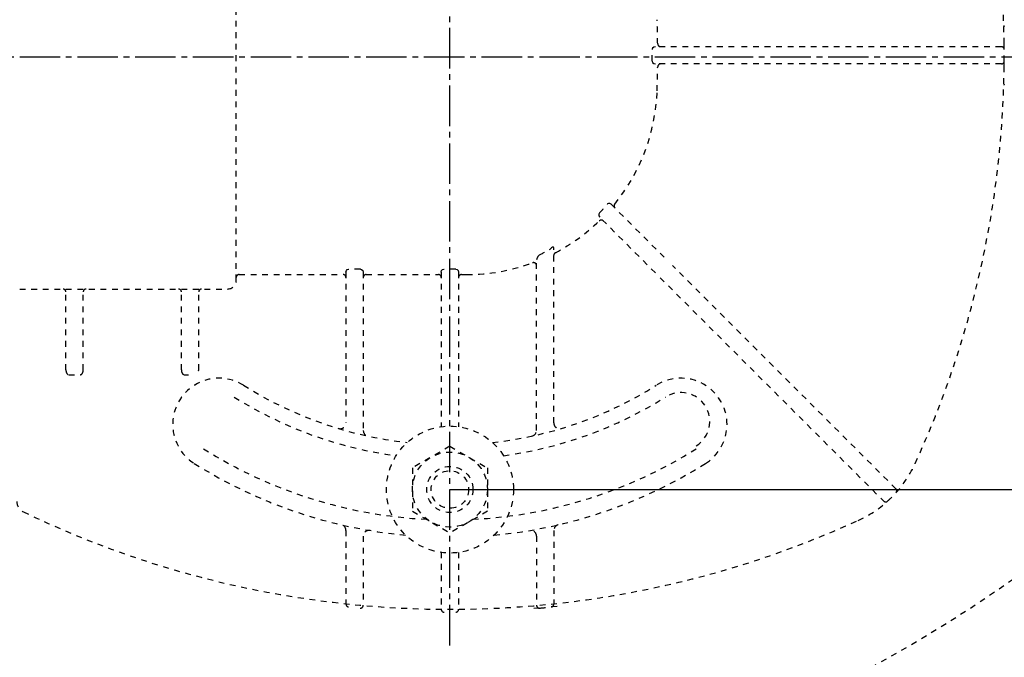
# Model space of a CAD drawing. Extents: x -6 to 1994, y 11 to 2891.
# Drawn here: x 786 to 957, y 2337 to 2447 of the extents above; entities that cross this region are included whole.
import ezdxf

# ---------------------------------------------------------------- set-up
doc = ezdxf.new("R2010")
doc.units = 0
doc.linetypes.add('EXLTYPE2', pattern=[2, 1, -1])
doc.linetypes.add('EXLTYPE3', pattern=[10, 7, -1, 1, -1])
doc.layers.get('0').update_dxf_attribs({"linetype": 'CONTINUOUS'})
doc.layers.get('DEFPOINTS').update_dxf_attribs({"linetype": 'CONTINUOUS'})
doc.layers.add('図', color=7, linetype='CONTINUOUS')
doc.styles.add('EXCADDIM1', font='monotxt', dxfattribs={"width": 0.95, "bigfont": 'extfont'})
doc.styles.add('EXCADDIM2', font='monotxt', dxfattribs={"width": 0.84, "bigfont": 'extfont'})
doc.styles.get("Standard").update_dxf_attribs({"font": 'monotxt', "bigfont": 'extfont'})
doc.dimstyles.new('ISO-25', dxfattribs={"dimtxt": 2.5, "dimasz": 2.5, "dimexe": 1.25, "dimexo": 0.625, "dimtad": 1, "dimtxsty": 'STANDARD', "dimcen": 2.5, "dimazin": 3, "dimtfac": 1, "dimtmove": 0, "dimatfit": 3})

# ---------------------------------------------------------------- blocks, each defined once
blk = doc.blocks.new('EX_NORM')
at = {"color": 0, "linetype": 'CONTINUOUS'}
for q in [(-1, 0.1667), (-1, 0), (-1, -0.1667)]:
    blk.add_line((0, 0), q, dxfattribs=at)
blk = doc.blocks.new('*D15')
at = {"layer": 'DEFPOINTS', "color": 0}
for p in [(788.43, 2618.5), (788.43, 2263.5), (1214, 2263.5)]:
    blk.add_point(p, dxfattribs=at)
at = {"layer": '図', "color": 3, "linetype": 'CONTINUOUS'}
for p, q in [((793.43, 2618.5), (1224, 2618.5)), ((1214, 2588.5), (1214, 2293.5)), ((793.43, 2263.5), (1224, 2263.5))]:
    blk.add_line(p, q, dxfattribs=at)
at = {"layer": '図', "color": 3, "xscale": 30, "yscale": 30, "zscale": 30}
for p, rotation in [((1214, 2618.5), 90), ((1214, 2263.5), 270)]:
    blk.add_blockref('EX_NORM', p, dxfattribs=dict(at, rotation=rotation))
at = {"layer": '図', "color": 2, "insert": (1190.5, 2441), "char_height": 40, "attachment_point": 5, "rotation": 90, "style": 'EXCADDIM1'}
blk.add_mtext('355', dxfattribs=at)
blk = doc.blocks.new('*D18')
at = {"layer": 'DEFPOINTS', "color": 0}
for p in [(370.63, 2716), (370.63, 2458.76), (1075.5, 2441)]:
    blk.add_point(p, dxfattribs=at)
at = {"layer": '図', "color": 3, "linetype": 'CONTINUOUS'}
for p, q in [((370.63, 2465.76), (370.63, 2726)), ((1075.5, 2448), (1075.5, 2726)), ((1045.5, 2716), (400.63, 2716))]:
    blk.add_line(p, q, dxfattribs=at)
at = {"layer": '図', "color": 3, "xscale": 30, "yscale": 30, "zscale": 30, "rotation": 180}
blk.add_blockref('EX_NORM', (370.63, 2716), dxfattribs=at)
at = {"layer": '図', "color": 3, "xscale": 30, "yscale": 30, "zscale": 30}
blk.add_blockref('EX_NORM', (1075.5, 2716), dxfattribs=at)
at = {"layer": '図', "color": 2, "insert": (723.07, 2739.5), "char_height": 40, "attachment_point": 5, "style": 'EXCADDIM2'}
blk.add_mtext('705', dxfattribs=at)
blk = doc.blocks.new('*D19')
at = {"layer": 'DEFPOINTS', "color": 0}
for p in [(1075.5, 2441), (320.5, 2430), (320.5, 2056)]:
    blk.add_point(p, dxfattribs=at)
at = {"layer": '図', "color": 3, "linetype": 'CONTINUOUS'}
for p, q in [((1075.5, 2434), (1075.5, 2046)), ((320.5, 2423), (320.5, 2046)), ((1045.5, 2056), (350.5, 2056))]:
    blk.add_line(p, q, dxfattribs=at)
at = {"layer": '図', "color": 3, "xscale": 30, "yscale": 30, "zscale": 30, "rotation": 180}
blk.add_blockref('EX_NORM', (320.5, 2056), dxfattribs=at)
at = {"layer": '図', "color": 3, "xscale": 30, "yscale": 30, "zscale": 30}
blk.add_blockref('EX_NORM', (1075.5, 2056), dxfattribs=at)
at = {"layer": '図', "color": 2, "insert": (698, 2079.5), "char_height": 40, "attachment_point": 5, "style": 'EXCADDIM2'}
blk.add_mtext('755', dxfattribs=at)
blk = doc.blocks.new('*D20')
at = {"layer": 'DEFPOINTS', "color": 0}
for p in [(1075.5, 2441), (605.5, 2378), (605.5, 2169)]:
    blk.add_point(p, dxfattribs=at)
at = {"layer": '図', "color": 3, "linetype": 'CONTINUOUS'}
for p, q in [((1075.5, 2434), (1075.5, 2159)), ((605.5, 2371), (605.5, 2159)), ((1045.5, 2169), (635.5, 2169))]:
    blk.add_line(p, q, dxfattribs=at)
at = {"layer": '図', "color": 3, "xscale": 30, "yscale": 30, "zscale": 30, "rotation": 180}
blk.add_blockref('EX_NORM', (605.5, 2169), dxfattribs=at)
at = {"layer": '図', "color": 3, "xscale": 30, "yscale": 30, "zscale": 30}
blk.add_blockref('EX_NORM', (1075.5, 2169), dxfattribs=at)
at = {"layer": '図', "color": 2, "insert": (840.5, 2192.5), "char_height": 40, "attachment_point": 5, "style": 'EXCADDIM2'}
blk.add_mtext('470', dxfattribs=at)
blk = doc.blocks.new('*D22')
at = {"layer": 'DEFPOINTS', "color": 0}
for p in [(860.5, 2516), (860.5, 2366), (1155, 2366)]:
    blk.add_point(p, dxfattribs=at)
at = {"layer": '図', "color": 3, "linetype": 'CONTINUOUS'}
for p, q in [((860.5, 2516), (1155, 2516)), ((1155, 2486), (1155, 2396)), ((860.5, 2366), (1155, 2366))]:
    blk.add_line(p, q, dxfattribs=at)
at = {"layer": '図', "color": 3, "xscale": 30, "yscale": 30, "zscale": 30}
for p, rotation in [((1155, 2516), 90), ((1155, 2366), 270)]:
    blk.add_blockref('EX_NORM', p, dxfattribs=dict(at, rotation=rotation))
at = {"layer": '図', "color": 2, "insert": (1131.5, 2441), "char_height": 40, "attachment_point": 5, "rotation": 90, "style": 'EXCADDIM1'}
blk.add_mtext('150', dxfattribs=at)
blk = doc.blocks.new('*D30')
at = {"layer": 'DEFPOINTS', "color": 0}
for p in [(335.5, 2441), (1075.5, 2142), (1075.5, 2111)]:
    blk.add_point(p, dxfattribs=at)
at = {"layer": '図', "color": 3, "linetype": 'CONTINUOUS'}
for p, q in [((335.5, 2434), (335.5, 2101)), ((1075.5, 2135), (1075.5, 2101)), ((365.5, 2111), (1045.5, 2111))]:
    blk.add_line(p, q, dxfattribs=at)
at = {"layer": '図', "color": 3, "xscale": 30, "yscale": 30, "zscale": 30, "rotation": 180}
blk.add_blockref('EX_NORM', (335.5, 2111), dxfattribs=at)
at = {"layer": '図', "color": 3, "xscale": 30, "yscale": 30, "zscale": 30}
blk.add_blockref('EX_NORM', (1075.5, 2111), dxfattribs=at)
at = {"layer": '図', "color": 2, "insert": (705.5, 2134.5), "char_height": 40, "attachment_point": 5, "style": 'EXCADDIM2'}
blk.add_mtext('740', dxfattribs=at)

msp = doc.modelspace()

# ---------------------------------------------------------------- linework, layer by layer
at = {"layer": '図', "color": 6, "linetype": 'EXLTYPE3'}
for p, q in [((860.5, 2339), (860.5, 2545)), ((306, 2441), (1096.75, 2441))]:
    msp.add_line(p, q, dxfattribs=at)
at = {"layer": '図', "color": 6, "linetype": 'EXLTYPE2'}
for p, q in [((823.5, 2402.254), (823.5, 2479.746)), ((909.752, 2442.754), (896.091, 2442.754)), ((955.997, 2442.754), (910.952, 2442.754)), ((956.497, 2442.257), (956.488, 2443.26)), ((956.488, 2439.248), (956.497, 2440.251)), ((909.752, 2439.754), (896.091, 2439.754)), ((955.997, 2439.754), (910.952, 2439.754)), ((888.425, 2415.45), (898.197, 2405.678)), ((896.076, 2403.557), (886.449, 2413.184)), ((878.5, 2377.54), (878.5, 2407.761)), ((845, 2404.216), (843, 2404.216)), ((861.5, 2404.216), (859.5, 2404.216)), ((875.5, 2376.248), (875.5, 2405.66)), ((937.734, 2366.141), (899.046, 2404.829)), ((824, 2403.262), (842, 2403.262)), ((842.5, 2403.65), (842.5, 2377.54)), ((845.5, 2403.65), (845.5, 2376.5)), ((846, 2403.262), (858.5, 2403.262)), ((859, 2403.65), (859, 2376.897)), ((862, 2403.65), (862, 2376.897)), ((862.5, 2403.262), (863.411, 2403.262)), ((896.924, 2402.708), (935.613, 2364.02)), ((786, 2400.754), (822, 2400.754)), ((794, 2386.754), (794, 2400.254)), ((797, 2386.754), (797, 2400.254)), ((814, 2386.754), (814, 2400.254)), ((817, 2386.754), (817, 2400.254)), ((794.5, 2385.904), (796.5, 2385.904)), ((814.5, 2385.904), (815.226, 2385.904)), ((860.5, 2373.506), (854.006, 2369.756)), ((860.5, 2373.506), (866.994, 2369.756)), ((854.006, 2369.756), (854.006, 2362.244)), ((866.994, 2369.756), (866.994, 2362.244)), ((854.006, 2362.244), (860.5, 2358.494)), ((866.994, 2362.244), (860.5, 2358.494)), ((842.5, 2358.923), (842.5, 2346.152)), ((878.5, 2358.923), (878.5, 2346.152)), ((845.5, 2357.921), (845.5, 2345.956)), ((875.5, 2357.921), (875.5, 2345.956)), ((859, 2355.103), (859, 2345.249)), ((862, 2355.103), (862, 2345.249)), ((876.046, 2345.458), (875.043, 2345.369)), ((879.055, 2345.762), (878.052, 2345.655))]:
    msp.add_line(p, q, dxfattribs=at)
at = {"layer": '図', "color": 6, "linetype": 'EXLTYPE2', "flags": 128}
for points in [[(896.091, 2442.754), (895.817, 2442.69), (895.61, 2442.509), (895.536, 2442.305), (895.534, 2442.254)], [(895.534, 2440.254), (895.605, 2440.006), (895.803, 2439.825), (896.091, 2439.754)], [(888.425, 2415.45), (888.211, 2415.585), (887.985, 2415.595), (887.803, 2415.494), (887.743, 2415.425)], [(886.403, 2413.937), (886.282, 2413.699), (886.3, 2413.424), (886.449, 2413.184)], [(878.5, 2407.761), (878.475, 2407.917), (878.426, 2407.983), (878.36, 2408.004), (878.271, 2407.982), (878.107, 2407.866), (878, 2407.752)], [(876, 2406.685), (875.745, 2406.366), (875.563, 2405.988), (875.504, 2405.737), (875.5, 2405.66)], [(842.5, 2403.65), (842.569, 2403.936), (842.725, 2404.122), (842.943, 2404.213), (843, 2404.216)], [(845, 2404.216), (845.219, 2404.158), (845.407, 2403.978), (845.498, 2403.701), (845.5, 2403.65)], [(859, 2403.65), (859.069, 2403.936), (859.225, 2404.122), (859.443, 2404.213), (859.5, 2404.216)], [(861.5, 2404.216), (861.741, 2404.146), (861.915, 2403.964), (861.999, 2403.679), (862, 2403.65)]]:
    msp.add_lwpolyline(points, dxfattribs=at)
at = {"layer": '図', "color": 6, "linetype": 'EXLTYPE2'}
for radius in [11, 6.5, 4, 3.25]:
    msp.add_circle((860.5, 2366), radius, dxfattribs=at)
for centre, radius, start, end in [((786.5, 2441.254), 170, 0.67607, 24.58366), ((723.5, 2441.254), 172.992, 0.66051, 2.04672), ((956.72, 2446.458), 0.3, 181.75103, 225), ((956.72, 2446.458), 0.3, 181.75103, 225.00001), ((744.269, 2441.254), 151.268, 359.62125, 0.37878), ((896.981, 2443.254), 0.5, 180.65946, 269.999), ((955.997, 2442.254), 0.5, 0.33803, 90), ((786.5, 2441.254), 170, 359.66197, 0.33803), ((955.997, 2440.254), 0.5, 270, 359.66197), ((723.5, 2441.254), 172.992, 357.95328, 359.33949), ((896.981, 2439.254), 0.5, 90.00095, 179.34058), ((786.5, 2441.254), 170, 335.41634, 359.32393), ((863.411, 2436.254), 32.992, 320.95955, 357.95329), ((956.72, 2436.05), 0.3, 135, 178.24897), ((865.95, 2433.715), 28.451, 315.95974, 319.99367), ((889.424, 2415.158), 0.5, 140.95823, 224.99912), ((886.721, 2412.205), 0.5, 45.00096, 134.10697), ((863.411, 2436.254), 32.992, 297.74006, 314.10587), ((864.03, 2431.529), 27.577, 295.72597, 300.43716), ((879, 2406.611), 0.5, 117.73751, 179.99947), ((863.411, 2436.254), 32.992, 270, 290.24475), ((875, 2404.831), 0.5, 0.00172, 110.24462), ((824, 2402.762), 0.5, 90.00432, 179.99568), ((822, 2402.254), 1.5, 270, 359.99999), ((793.5, 2400.254), 0.5, 0.00001, 89.99999), ((797.5, 2400.254), 0.5, 90, 180), ((813.5, 2400.254), 0.5, 0.00001, 89.99999), ((817.5, 2400.254), 0.5, 90, 180), ((815.569, 2386.753), 1.431, 353.71943, 0.01551), ((820.5, 2377.303), 8, 57.76903, 237.76905), ((860.5, 2440.746), 67, 237.76905, 263.67342), ((860.5, 2440.746), 67, 276.32658, 302.23095), ((900.5, 2377.303), 8, 302.23095, 122.23095), ((860.5, 2441.254), 70, 237.76905, 262.36523), ((860.5, 2441.254), 70, 277.63477, 302.23095), ((900.5, 2377.811), 5, 302.23095, 122.23095), ((841.5, 2377.54), 1, 253.26899, 359.99999), ((879.5, 2377.54), 1, 179.99999, 286.73101), ((846.5, 2376.248), 1, 179.99999, 257.75331), ((874.5, 2376.248), 1, 282.24669, 359.99999), ((860.5, 2440.746), 80, 237.76905, 267.16407), ((860.5, 2440.746), 80, 272.83593, 302.23095), ((860.5, 2440.746), 83, 237.76905, 264.70871), ((860.5, 2440.746), 83, 275.29129, 302.23095), ((922.903, 2378.851), 20, 317.93954, 335.41634), ((922.903, 2378.851), 20, 312.06047, 317.93954), ((937.381, 2365.787), 0.5, 317.93954, 45), ((787.5, 2363.943), 2, 179.99999, 244.245), ((922.903, 2378.851), 20, 294.58366, 312.06047), ((935.967, 2364.373), 0.5, 225.00001, 312.06047), ((860.5, 2515.254), 170, 244.245, 294.58366), ((841.5, 2358.923), 1, 359.99999, 76.92711), ((879.5, 2358.923), 1, 103.07289, 180), ((846.5, 2357.921), 1, 80.40592, 179.99999), ((874.5, 2357.921), 1, 359.99999, 99.59407), ((843, 2346.152), 0.5, 179.99999, 264.07394), ((845, 2345.956), 0.5, 264.75324, 359.99999), ((859.5, 2345.249), 0.5, 179.99999, 269.66196), ((861.5, 2345.249), 0.5, 270.33804, 359.99999), ((876, 2345.956), 0.5, 179.99999, 275.24676), ((860.5, 2514.746), 170, 275.24676, 275.92606), ((878, 2346.152), 0.5, 275.92606, 359.99999)]:
    msp.add_arc(centre, radius, start, end, dxfattribs=at)
at = {"layer": '図', "color": 2, "linetype": 'EXLTYPE2'}
for centre, start, end in [((813.977, 2554.816), 277.46665, 305.61294), ((857.64, 2522.735), 277.99545, 317.06848)]:
    msp.add_arc(centre, 250, start, end, dxfattribs=at)
at = {"layer": '図', "color": 6, "linetype": 'EXLTYPE2'}
for centre, major_axis, ratio, start_param, end_param in [((842, 2402.762), (0.5, 0), 0.999969, 6.2831852, 7.8539816), ((846, 2402.762), (-0.5, 0), 0.999969, 4.712389, 6.2831852), ((858.5, 2402.762), (0.5, 0), 0.999969, 6.2831852, 7.8539816), ((862.5, 2402.762), (-0.5, 0), 0.999969, 4.712389, 6.2831852), ((794.5, 2386.754), (0, -0.85), 0.588236, 4.7124068, 6.2831885), ((796.5, 2386.754), (0, -0.85), 0.588235, 0.0000003, 1.5707973), ((814.5, 2386.754), (0, -0.85), 0.588236, 4.7124068, 6.2831885)]:
    msp.add_ellipse(centre, major_axis=major_axis, ratio=ratio, start_param=start_param, end_param=end_param, dxfattribs=at)

# ---------------------------------------------------------------- dimensions: what is measured, and where the dimension line sits
at = {"layer": '図', "color": 3, "linetype": 'CONTINUOUS'}
dim = msp.add_linear_dim(base=(370.63, 2716), p1=(1075.5, 2441), p2=(370.63, 2458.757), text='705', dimstyle='ISO-25', override={"dimtxt": 40, "dimasz": 30, "dimexe": 10, "dimexo": 7, "dimgap": 0, "dimtad": 1, "dimjust": 0, "dimtih": 0, "dimtoh": 0, "dimdec": 1, "dimzin": 8, "dimlunit": 2, "dimtxsty": 'EXCADDIM2', "dimblk1": 'EX_NORM', "dimblk2": 'EX_NORM', "dimsah": 1, "dimse1": 0, "dimse2": 0, "dimclrd": 3, "dimclre": 3, "dimclrt": 2, "dimtmove": 2}, dxfattribs=at)
dim.commit()
dim.dimension.update_dxf_attribs({"geometry": '*D18', "text_midpoint": (723.065, 2739.5), "dimtype": 160})
dim = msp.add_linear_dim(base=(1214, 2263.5), p1=(788.427, 2618.5), p2=(788.427, 2263.5), angle=90, dimstyle='ISO-25', override={"dimtxt": 40, "dimasz": 30, "dimexe": 10, "dimexo": 5, "dimgap": 0, "dimtad": 1, "dimjust": 0, "dimtih": 0, "dimtoh": 0, "dimdec": 2, "dimzin": 8, "dimlunit": 2, "dimtxsty": 'EXCADDIM1', "dimblk1": 'EX_NORM', "dimblk2": 'EX_NORM', "dimsah": 1, "dimse1": 0, "dimse2": 0, "dimclrd": 3, "dimclre": 3, "dimclrt": 2, "dimtmove": 2}, dxfattribs=at)
dim.commit()
dim.dimension.update_dxf_attribs({"geometry": '*D15', "text_midpoint": (1190.5, 2441), "dimtype": 160})
dim = msp.add_linear_dim(base=(1155, 2366), p1=(860.5, 2516), p2=(860.5, 2366), angle=90, text='150', dimstyle='ISO-25', override={"dimtxt": 40, "dimasz": 30, "dimexe": 0, "dimexo": 0, "dimgap": 0, "dimtad": 1, "dimjust": 0, "dimtih": 0, "dimtoh": 0, "dimdec": 2, "dimzin": 8, "dimlunit": 2, "dimtxsty": 'EXCADDIM1', "dimblk1": 'EX_NORM', "dimblk2": 'EX_NORM', "dimsah": 1, "dimse1": 0, "dimse2": 0, "dimclrd": 3, "dimclre": 3, "dimclrt": 2, "dimtmove": 2}, dxfattribs=at)
dim.commit()
dim.dimension.update_dxf_attribs({"geometry": '*D22', "text_midpoint": (1131.5, 2441), "dimtype": 160})
for base, p1, p2, picture, middle in [((320.5, 2056), (1075.5, 2441), (320.5, 2430), '*D19', (698, 2079.5)), ((1075.5, 2111), (335.5, 2441), (1075.5, 2142), '*D30', (705.5, 2134.5)), ((605.5, 2169), (1075.5, 2441), (605.5, 2378), '*D20', (840.5, 2192.5))]:
    dim = msp.add_linear_dim(base=base, p1=p1, p2=p2, dimstyle='ISO-25', override={"dimtxt": 40, "dimasz": 30, "dimexe": 10, "dimexo": 7, "dimgap": 0, "dimtad": 1, "dimjust": 0, "dimtih": 0, "dimtoh": 0, "dimdec": 1, "dimzin": 8, "dimlunit": 2, "dimtxsty": 'EXCADDIM2', "dimblk1": 'EX_NORM', "dimblk2": 'EX_NORM', "dimsah": 1, "dimse1": 0, "dimse2": 0, "dimclrd": 3, "dimclre": 3, "dimclrt": 2, "dimtmove": 2}, dxfattribs=at)
    dim.commit()
    dim.dimension.update_dxf_attribs({"geometry": picture, "text_midpoint": middle, "dimtype": 160})

doc.saveas('drawing.dxf')
